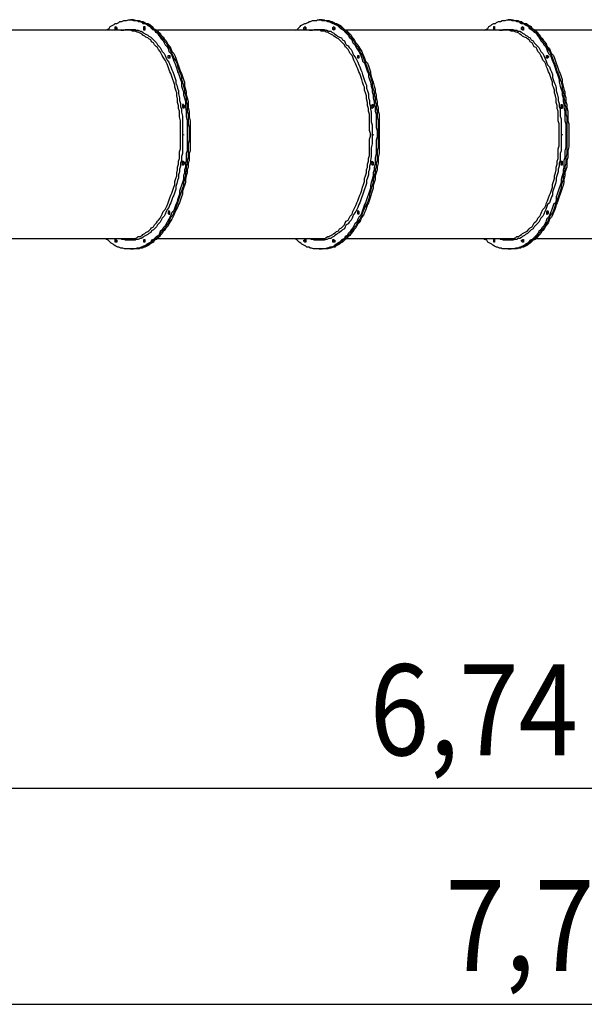
# Model space of a CAD drawing. Units: inches. Extents: x 48 to 143, y 125 to 247.
# Drawn here: x 68 to 89, y 126 to 162 of the extents above; entities that cross this region are included whole.
import ezdxf

# ---------------------------------------------------------------- set-up
doc = ezdxf.new("R2010")
doc.units = ezdxf.units.IN
doc.header["$MEASUREMENT"] = 0
doc.layers.add('Ebene 1', color=7, linetype='Continuous')

msp = doc.modelspace()

# ---------------------------------------------------------------- linework, layer by layer
at = {"layer": 'Ebene 1', "color": 7, "lineweight": 25, "true_color": 0xffffff}
for points in [[(71.402, 161.925), (71.402, 161.925), (71.437, 161.96), (71.508, 161.996), (71.543, 162.066), (71.614, 162.101), (71.685, 162.137), (71.72, 162.172), (71.79, 162.172), (71.861, 162.207), (71.896, 162.242), (71.967, 162.242), (72.037, 162.278), (72.072, 162.278), (72.143, 162.278), (72.214, 162.313), (72.284, 162.313)], [(72.284, 162.313), (72.319, 162.313), (72.39, 162.278), (72.461, 162.278), (72.531, 162.278), (72.566, 162.242), (72.637, 162.242), (72.708, 162.207), (72.743, 162.172), (72.813, 162.172), (72.884, 162.137), (72.919, 162.101), (72.99, 162.066), (73.06, 161.996), (73.096, 161.96), (73.166, 161.925), (73.201, 161.854), (73.272, 161.819), (73.307, 161.749), (73.378, 161.678), (73.413, 161.608), (73.484, 161.537), (73.519, 161.466), (73.554, 161.396), (73.625, 161.325), (73.66, 161.255), (73.695, 161.149), (73.766, 161.078), (73.801, 161.008), (73.836, 160.902), (73.872, 160.796), (73.907, 160.726), (73.942, 160.62), (73.978, 160.514), (74.013, 160.408), (74.048, 160.337), (74.083, 160.232), (74.119, 160.126), (74.154, 160.02), (74.154, 159.879), (74.189, 159.773), (74.224, 159.667), (74.224, 159.561), (74.26, 159.456), (74.295, 159.314), (74.295, 159.209), (74.295, 159.103), (74.33, 158.962), (74.33, 158.856), (74.33, 158.75), (74.365, 158.609), (74.365, 158.503), (74.365, 158.362), (74.365, 158.256), (74.365, 158.115), (74.365, 158.009), (74.365, 157.903), (74.365, 157.762), (74.365, 157.656), (74.365, 157.515), (74.33, 157.41), (74.33, 157.268), (74.33, 157.162), (74.295, 157.057), (74.295, 156.915), (74.26, 156.81), (74.26, 156.704), (74.224, 156.598), (74.224, 156.457), (74.189, 156.351), (74.154, 156.245), (74.119, 156.139), (74.083, 156.034), (74.083, 155.928), (74.048, 155.822), (74.013, 155.716), (73.978, 155.61), (73.942, 155.54), (73.907, 155.434), (73.872, 155.328), (73.801, 155.258), (73.766, 155.152), (73.731, 155.081), (73.695, 155.011), (73.625, 154.905), (73.589, 154.834), (73.554, 154.764), (73.484, 154.693), (73.448, 154.622), (73.378, 154.552), (73.342, 154.481), (73.307, 154.411), (73.237, 154.376), (73.166, 154.305), (73.131, 154.27), (73.06, 154.235), (73.025, 154.164), (72.954, 154.129), (72.884, 154.093), (72.849, 154.058), (72.778, 154.023), (72.708, 153.987), (72.672, 153.987), (72.602, 153.952), (72.531, 153.952), (72.496, 153.917), (72.425, 153.917), (72.355, 153.917), (72.284, 153.917), (72.249, 153.917), (72.178, 153.917), (72.108, 153.917), (72.072, 153.917), (72.002, 153.952), (71.931, 153.952), (71.861, 153.987), (71.826, 153.987), (71.755, 154.023), (71.685, 154.058), (71.649, 154.093), (71.579, 154.129), (71.543, 154.164), (71.473, 154.235), (71.402, 154.27), (71.402, 154.305)], [(72.319, 162.313), (72.284, 162.313)], [(72.319, 162.313), (72.39, 162.313), (72.461, 162.278), (72.496, 162.278), (72.566, 162.278), (72.637, 162.242), (72.672, 162.242), (72.743, 162.207), (72.813, 162.172), (72.849, 162.172), (72.919, 162.137), (72.99, 162.101), (73.025, 162.066), (73.096, 161.996), (73.166, 161.96), (73.201, 161.925), (73.272, 161.854), (73.307, 161.819), (73.378, 161.749), (73.413, 161.678), (73.484, 161.608), (73.519, 161.537), (73.589, 161.466), (73.625, 161.396), (73.66, 161.325), (73.731, 161.255), (73.766, 161.149), (73.801, 161.078), (73.836, 161.008), (73.872, 160.902), (73.942, 160.796), (73.978, 160.726), (74.013, 160.62), (74.048, 160.514), (74.083, 160.408), (74.119, 160.337), (74.154, 160.232), (74.154, 160.126), (74.189, 160.02), (74.224, 159.879), (74.26, 159.773), (74.26, 159.667), (74.295, 159.561), (74.33, 159.456), (74.33, 159.314), (74.365, 159.209), (74.365, 159.103), (74.365, 158.962), (74.401, 158.856), (74.401, 158.75), (74.401, 158.609), (74.401, 158.503), (74.436, 158.362), (74.436, 158.256), (74.436, 158.115), (74.436, 158.009), (74.436, 157.903), (74.401, 157.762), (74.401, 157.656), (74.401, 157.515), (74.401, 157.41), (74.401, 157.268), (74.365, 157.162), (74.365, 157.057), (74.33, 156.915), (74.33, 156.81), (74.295, 156.704), (74.295, 156.598), (74.26, 156.457), (74.224, 156.351), (74.224, 156.245), (74.189, 156.139), (74.154, 156.034), (74.119, 155.928), (74.083, 155.822), (74.048, 155.716), (74.013, 155.61), (73.978, 155.54), (73.942, 155.434), (73.907, 155.328), (73.872, 155.258), (73.836, 155.152), (73.766, 155.081), (73.731, 155.011), (73.695, 154.905), (73.66, 154.834), (73.589, 154.764), (73.554, 154.693), (73.484, 154.622), (73.448, 154.552), (73.378, 154.481), (73.342, 154.411), (73.272, 154.376), (73.237, 154.305), (73.166, 154.27), (73.131, 154.235), (73.06, 154.164), (73.025, 154.129), (72.954, 154.093), (72.884, 154.058), (72.849, 154.023), (72.778, 153.987), (72.708, 153.987), (72.672, 153.952), (72.602, 153.952), (72.531, 153.917), (72.461, 153.917), (72.425, 153.917), (72.355, 153.917), (72.319, 153.917)], [(72.319, 162.313), (72.39, 162.313), (72.461, 162.278), (72.496, 162.278), (72.566, 162.278), (72.637, 162.242), (72.672, 162.242), (72.743, 162.207), (72.813, 162.172), (72.849, 162.172), (72.919, 162.137), (72.99, 162.101), (73.025, 162.066), (73.096, 161.996), (73.166, 161.96), (73.201, 161.925), (73.272, 161.854), (73.307, 161.819), (73.378, 161.749), (73.413, 161.678), (73.484, 161.608), (73.519, 161.537), (73.589, 161.466), (73.625, 161.396), (73.66, 161.325), (73.731, 161.255), (73.766, 161.149), (73.801, 161.078), (73.836, 161.008), (73.872, 160.902), (73.942, 160.796), (73.978, 160.726), (74.013, 160.62), (74.048, 160.514), (74.083, 160.408), (74.119, 160.337), (74.154, 160.232), (74.154, 160.126), (74.189, 160.02), (74.224, 159.879), (74.26, 159.773), (74.26, 159.667), (74.295, 159.561), (74.33, 159.456), (74.33, 159.314), (74.365, 159.209), (74.365, 159.103), (74.365, 158.962), (74.401, 158.856), (74.401, 158.75), (74.401, 158.609), (74.401, 158.503), (74.436, 158.362), (74.436, 158.256), (74.436, 158.115), (74.436, 158.009), (74.436, 157.903), (74.401, 157.762), (74.401, 157.656), (74.401, 157.515), (74.401, 157.41), (74.401, 157.268), (74.365, 157.162), (74.365, 157.057), (74.33, 156.915), (74.33, 156.81), (74.295, 156.704), (74.295, 156.598), (74.26, 156.457), (74.224, 156.351), (74.224, 156.245), (74.189, 156.139), (74.154, 156.034), (74.119, 155.928), (74.083, 155.822), (74.048, 155.716), (74.013, 155.61), (73.978, 155.54), (73.942, 155.434), (73.907, 155.328), (73.872, 155.258), (73.836, 155.152), (73.766, 155.081), (73.731, 155.011), (73.695, 154.905), (73.66, 154.834), (73.589, 154.764), (73.554, 154.693), (73.484, 154.622), (73.448, 154.552), (73.378, 154.481), (73.342, 154.411), (73.272, 154.376), (73.237, 154.305), (73.166, 154.27), (73.131, 154.235), (73.06, 154.164), (73.025, 154.129), (72.954, 154.093), (72.884, 154.058), (72.849, 154.023), (72.778, 153.987), (72.708, 153.987), (72.672, 153.952), (72.602, 153.952), (72.531, 153.917), (72.461, 153.917), (72.425, 153.917), (72.355, 153.917), (72.319, 153.917)], [(72.39, 162.313), (72.319, 162.313)], [(72.39, 162.313), (72.425, 162.313), (72.496, 162.278), (72.566, 162.278), (72.602, 162.278), (72.672, 162.242), (72.743, 162.242), (72.813, 162.207), (72.849, 162.172), (72.919, 162.172), (72.99, 162.137), (73.025, 162.101), (73.096, 162.066), (73.131, 161.996), (73.201, 161.96), (73.272, 161.925), (73.307, 161.854), (73.378, 161.819), (73.413, 161.749), (73.484, 161.678), (73.519, 161.608), (73.589, 161.537), (73.625, 161.466), (73.66, 161.396), (73.731, 161.325), (73.766, 161.255), (73.801, 161.149), (73.872, 161.078), (73.907, 161.008), (73.942, 160.902), (73.978, 160.796), (74.013, 160.726), (74.048, 160.62), (74.083, 160.514), (74.119, 160.408), (74.154, 160.337), (74.189, 160.232), (74.224, 160.126), (74.26, 160.02), (74.26, 159.879), (74.295, 159.773), (74.33, 159.667), (74.33, 159.561), (74.365, 159.456), (74.401, 159.314), (74.401, 159.209), (74.401, 159.103), (74.436, 158.962), (74.436, 158.856), (74.436, 158.75), (74.471, 158.609), (74.471, 158.503), (74.471, 158.362), (74.471, 158.256), (74.471, 158.115), (74.471, 158.009), (74.471, 157.903), (74.471, 157.762), (74.471, 157.656), (74.471, 157.515), (74.436, 157.41), (74.436, 157.268), (74.436, 157.162), (74.401, 157.057), (74.401, 156.915), (74.365, 156.81), (74.365, 156.704), (74.33, 156.598), (74.295, 156.457), (74.295, 156.351), (74.26, 156.245), (74.224, 156.139), (74.189, 156.034), (74.189, 155.928), (74.154, 155.822), (74.119, 155.716), (74.083, 155.61), (74.048, 155.54), (74.013, 155.434), (73.942, 155.328), (73.907, 155.258), (73.872, 155.152), (73.836, 155.081), (73.801, 155.011), (73.731, 154.905), (73.695, 154.834), (73.66, 154.764), (73.589, 154.693), (73.554, 154.622), (73.484, 154.552), (73.448, 154.481), (73.378, 154.411), (73.342, 154.376), (73.272, 154.305), (73.237, 154.27), (73.166, 154.235), (73.131, 154.164), (73.06, 154.129), (72.99, 154.093), (72.954, 154.058), (72.884, 154.023), (72.813, 153.987), (72.778, 153.987), (72.708, 153.952), (72.637, 153.952), (72.602, 153.917), (72.531, 153.917), (72.461, 153.917), (72.39, 153.917)], [(78.317, 161.925), (78.317, 161.925), (78.387, 161.96), (78.422, 161.996), (78.493, 162.066), (78.528, 162.101), (78.599, 162.137), (78.669, 162.172), (78.705, 162.172), (78.775, 162.207), (78.846, 162.242), (78.881, 162.242), (78.952, 162.278), (79.022, 162.278), (79.093, 162.278), (79.128, 162.313), (79.199, 162.313)], [(79.199, 162.313), (79.269, 162.313), (79.304, 162.278), (79.375, 162.278), (79.446, 162.278), (79.516, 162.242), (79.551, 162.242), (79.622, 162.207), (79.692, 162.172), (79.728, 162.172), (79.798, 162.137), (79.869, 162.101), (79.904, 162.066), (79.975, 161.996), (80.045, 161.96), (80.081, 161.925), (80.151, 161.854), (80.186, 161.819), (80.257, 161.749), (80.292, 161.678), (80.363, 161.608), (80.398, 161.537), (80.433, 161.466), (80.504, 161.396), (80.539, 161.325), (80.574, 161.255), (80.645, 161.149), (80.68, 161.078), (80.715, 161.008), (80.751, 160.902), (80.786, 160.796), (80.857, 160.726), (80.892, 160.62), (80.927, 160.514), (80.962, 160.408), (80.998, 160.337), (80.998, 160.232), (81.033, 160.126), (81.068, 160.02), (81.104, 159.879), (81.139, 159.773), (81.139, 159.667), (81.174, 159.561), (81.174, 159.456), (81.21, 159.314), (81.21, 159.209), (81.245, 159.103), (81.245, 158.962), (81.28, 158.856), (81.28, 158.75), (81.28, 158.609), (81.28, 158.503), (81.28, 158.362), (81.315, 158.256), (81.315, 158.115), (81.315, 158.009), (81.28, 157.903), (81.28, 157.762), (81.28, 157.656), (81.28, 157.515), (81.28, 157.41), (81.245, 157.268), (81.245, 157.162), (81.245, 157.057), (81.21, 156.915), (81.21, 156.81), (81.174, 156.704), (81.174, 156.598), (81.139, 156.457), (81.104, 156.351), (81.068, 156.245), (81.068, 156.139), (81.033, 156.034), (80.998, 155.928), (80.962, 155.822), (80.927, 155.716), (80.892, 155.61), (80.857, 155.54), (80.821, 155.434), (80.786, 155.328), (80.751, 155.258), (80.715, 155.152), (80.645, 155.081), (80.61, 155.011), (80.574, 154.905), (80.504, 154.834), (80.469, 154.764), (80.433, 154.693), (80.363, 154.622), (80.328, 154.552), (80.257, 154.481), (80.222, 154.411), (80.151, 154.376), (80.116, 154.305), (80.045, 154.27), (80.01, 154.235), (79.939, 154.164), (79.869, 154.129), (79.834, 154.093), (79.763, 154.058), (79.728, 154.023), (79.657, 153.987), (79.587, 153.987), (79.516, 153.952), (79.481, 153.952), (79.41, 153.917), (79.34, 153.917), (79.304, 153.917), (79.234, 153.917), (79.163, 153.917), (79.093, 153.917), (79.058, 153.917), (78.987, 153.917), (78.916, 153.952), (78.881, 153.952), (78.811, 153.987), (78.74, 153.987), (78.705, 154.023), (78.634, 154.058), (78.564, 154.093), (78.528, 154.129), (78.458, 154.164), (78.387, 154.235), (78.352, 154.27), (78.317, 154.305)], [(79.234, 162.313), (79.199, 162.313)], [(79.234, 162.313), (79.304, 162.313), (79.375, 162.278), (79.446, 162.278), (79.481, 162.278), (79.551, 162.242), (79.622, 162.242), (79.657, 162.207), (79.728, 162.172), (79.798, 162.172), (79.834, 162.137), (79.904, 162.101), (79.975, 162.066), (80.01, 161.996), (80.081, 161.96), (80.151, 161.925), (80.186, 161.854), (80.257, 161.819), (80.292, 161.749), (80.363, 161.678), (80.398, 161.608), (80.469, 161.537), (80.504, 161.466), (80.539, 161.396), (80.61, 161.325), (80.645, 161.255), (80.68, 161.149), (80.715, 161.078), (80.786, 161.008), (80.821, 160.902), (80.857, 160.796), (80.892, 160.726), (80.927, 160.62), (80.962, 160.514), (80.998, 160.408), (81.033, 160.337), (81.068, 160.232), (81.104, 160.126), (81.139, 160.02), (81.139, 159.879), (81.174, 159.773), (81.21, 159.667), (81.21, 159.561), (81.245, 159.456), (81.245, 159.314), (81.28, 159.209), (81.28, 159.103), (81.315, 158.962), (81.315, 158.856), (81.315, 158.75), (81.351, 158.609), (81.351, 158.503), (81.351, 158.362), (81.351, 158.256), (81.351, 158.115), (81.351, 158.009), (81.351, 157.903), (81.351, 157.762), (81.351, 157.656), (81.315, 157.515), (81.315, 157.41), (81.315, 157.268), (81.315, 157.162), (81.28, 157.057), (81.28, 156.915), (81.245, 156.81), (81.245, 156.704), (81.21, 156.598), (81.174, 156.457), (81.174, 156.351), (81.139, 156.245), (81.104, 156.139), (81.068, 156.034), (81.033, 155.928), (81.033, 155.822), (80.998, 155.716), (80.962, 155.61), (80.927, 155.54), (80.857, 155.434), (80.821, 155.328), (80.786, 155.258), (80.751, 155.152), (80.715, 155.081), (80.68, 155.011), (80.61, 154.905), (80.574, 154.834), (80.539, 154.764), (80.469, 154.693), (80.433, 154.622), (80.363, 154.552), (80.328, 154.481), (80.257, 154.411), (80.222, 154.376), (80.151, 154.305), (80.116, 154.27), (80.045, 154.235), (80.01, 154.164), (79.939, 154.129), (79.869, 154.093), (79.834, 154.058), (79.763, 154.023), (79.692, 153.987), (79.657, 153.987), (79.587, 153.952), (79.516, 153.952), (79.481, 153.917), (79.41, 153.917), (79.34, 153.917), (79.269, 153.917), (79.234, 153.917)], [(79.234, 162.313), (79.304, 162.313), (79.375, 162.278), (79.446, 162.278), (79.481, 162.278), (79.551, 162.242), (79.622, 162.242), (79.657, 162.207), (79.728, 162.172), (79.798, 162.172), (79.834, 162.137), (79.904, 162.101), (79.975, 162.066), (80.01, 161.996), (80.081, 161.96), (80.151, 161.925), (80.186, 161.854), (80.257, 161.819), (80.292, 161.749), (80.363, 161.678), (80.398, 161.608), (80.469, 161.537), (80.504, 161.466), (80.539, 161.396), (80.61, 161.325), (80.645, 161.255), (80.68, 161.149), (80.715, 161.078), (80.786, 161.008), (80.821, 160.902), (80.857, 160.796), (80.892, 160.726), (80.927, 160.62), (80.962, 160.514), (80.998, 160.408), (81.033, 160.337), (81.068, 160.232), (81.104, 160.126), (81.139, 160.02), (81.139, 159.879), (81.174, 159.773), (81.21, 159.667), (81.21, 159.561), (81.245, 159.456), (81.245, 159.314), (81.28, 159.209), (81.28, 159.103), (81.315, 158.962), (81.315, 158.856), (81.315, 158.75), (81.351, 158.609), (81.351, 158.503), (81.351, 158.362), (81.351, 158.256), (81.351, 158.115), (81.351, 158.009), (81.351, 157.903), (81.351, 157.762), (81.351, 157.656), (81.315, 157.515), (81.315, 157.41), (81.315, 157.268), (81.315, 157.162), (81.28, 157.057), (81.28, 156.915), (81.245, 156.81), (81.245, 156.704), (81.21, 156.598), (81.174, 156.457), (81.174, 156.351), (81.139, 156.245), (81.104, 156.139), (81.068, 156.034), (81.033, 155.928), (81.033, 155.822), (80.998, 155.716), (80.962, 155.61), (80.927, 155.54), (80.857, 155.434), (80.821, 155.328), (80.786, 155.258), (80.751, 155.152), (80.715, 155.081), (80.68, 155.011), (80.61, 154.905), (80.574, 154.834), (80.539, 154.764), (80.469, 154.693), (80.433, 154.622), (80.363, 154.552), (80.328, 154.481), (80.257, 154.411), (80.222, 154.376), (80.151, 154.305), (80.116, 154.27), (80.045, 154.235), (80.01, 154.164), (79.939, 154.129), (79.869, 154.093), (79.834, 154.058), (79.763, 154.023), (79.692, 153.987), (79.657, 153.987), (79.587, 153.952), (79.516, 153.952), (79.481, 153.917), (79.41, 153.917), (79.34, 153.917), (79.269, 153.917), (79.234, 153.917)], [(79.304, 162.313), (79.234, 162.313)], [(79.304, 162.313), (79.375, 162.313), (79.41, 162.278), (79.481, 162.278), (79.551, 162.278), (79.622, 162.242), (79.657, 162.242), (79.728, 162.207), (79.798, 162.172), (79.834, 162.172), (79.904, 162.137), (79.975, 162.101), (80.01, 162.066), (80.081, 161.996), (80.116, 161.96), (80.186, 161.925), (80.257, 161.854), (80.292, 161.819), (80.363, 161.749), (80.398, 161.678), (80.469, 161.608), (80.504, 161.537), (80.539, 161.466), (80.61, 161.396), (80.645, 161.325), (80.68, 161.255), (80.751, 161.149), (80.786, 161.078), (80.821, 161.008), (80.857, 160.902), (80.892, 160.796), (80.962, 160.726), (80.998, 160.62), (81.033, 160.514), (81.068, 160.408), (81.068, 160.337), (81.104, 160.232), (81.139, 160.126), (81.174, 160.02), (81.21, 159.879), (81.245, 159.773), (81.245, 159.667), (81.28, 159.561), (81.28, 159.456), (81.315, 159.314), (81.315, 159.209), (81.351, 159.103), (81.351, 158.962), (81.386, 158.856), (81.386, 158.75), (81.386, 158.609), (81.386, 158.503), (81.386, 158.362), (81.386, 158.256), (81.386, 158.115), (81.386, 158.009), (81.386, 157.903), (81.386, 157.762), (81.386, 157.656), (81.386, 157.515), (81.386, 157.41), (81.351, 157.268), (81.351, 157.162), (81.351, 157.057), (81.315, 156.915), (81.315, 156.81), (81.28, 156.704), (81.245, 156.598), (81.245, 156.457), (81.21, 156.351), (81.174, 156.245), (81.174, 156.139), (81.139, 156.034), (81.104, 155.928), (81.068, 155.822), (81.033, 155.716), (80.998, 155.61), (80.962, 155.54), (80.927, 155.434), (80.892, 155.328), (80.857, 155.258), (80.821, 155.152), (80.751, 155.081), (80.715, 155.011), (80.68, 154.905), (80.61, 154.834), (80.574, 154.764), (80.539, 154.693), (80.469, 154.622), (80.433, 154.552), (80.363, 154.481), (80.328, 154.411), (80.257, 154.376), (80.222, 154.305), (80.151, 154.27), (80.116, 154.235), (80.045, 154.164), (79.975, 154.129), (79.939, 154.093), (79.869, 154.058), (79.798, 154.023), (79.763, 153.987), (79.692, 153.987), (79.622, 153.952), (79.587, 153.952), (79.516, 153.917), (79.446, 153.917), (79.41, 153.917), (79.34, 153.917), (79.304, 153.917)], [(85.231, 161.925), (85.231, 161.925), (85.302, 161.96), (85.372, 161.996), (85.408, 162.066), (85.478, 162.101), (85.513, 162.137), (85.584, 162.172), (85.654, 162.172), (85.69, 162.207), (85.76, 162.242), (85.831, 162.242), (85.901, 162.278), (85.937, 162.278), (86.007, 162.278), (86.078, 162.313), (86.113, 162.313)], [(86.113, 162.313), (86.184, 162.313), (86.254, 162.278), (86.325, 162.278), (86.36, 162.278), (86.431, 162.242), (86.501, 162.242), (86.536, 162.207), (86.607, 162.172), (86.678, 162.172), (86.713, 162.137), (86.783, 162.101), (86.854, 162.066), (86.889, 161.996), (86.96, 161.96), (86.995, 161.925), (87.065, 161.854), (87.136, 161.819), (87.171, 161.749), (87.242, 161.678), (87.277, 161.608), (87.312, 161.537), (87.383, 161.466), (87.418, 161.396), (87.489, 161.325), (87.524, 161.255), (87.56, 161.149), (87.595, 161.078), (87.665, 161.008), (87.701, 160.902), (87.736, 160.796), (87.771, 160.726), (87.806, 160.62), (87.842, 160.514), (87.877, 160.408), (87.912, 160.337), (87.947, 160.232), (87.983, 160.126), (87.983, 160.02), (88.018, 159.879), (88.053, 159.773), (88.089, 159.667), (88.089, 159.561), (88.124, 159.456), (88.124, 159.314), (88.159, 159.209), (88.159, 159.103), (88.194, 158.962), (88.194, 158.856), (88.194, 158.75), (88.194, 158.609), (88.23, 158.503), (88.23, 158.362), (88.23, 158.256), (88.23, 158.115), (88.23, 158.009), (88.23, 157.903), (88.23, 157.762), (88.23, 157.656), (88.194, 157.515), (88.194, 157.41), (88.194, 157.268), (88.159, 157.162), (88.159, 157.057), (88.159, 156.915), (88.124, 156.81), (88.124, 156.704), (88.089, 156.598), (88.053, 156.457), (88.053, 156.351), (88.018, 156.245), (87.983, 156.139), (87.947, 156.034), (87.912, 155.928), (87.877, 155.822), (87.877, 155.716), (87.842, 155.61), (87.771, 155.54), (87.736, 155.434), (87.701, 155.328), (87.665, 155.258), (87.63, 155.152), (87.595, 155.081), (87.524, 155.011), (87.489, 154.905), (87.454, 154.834), (87.418, 154.764), (87.348, 154.693), (87.312, 154.622), (87.242, 154.552), (87.207, 154.481), (87.136, 154.411), (87.101, 154.376), (87.03, 154.305), (86.995, 154.27), (86.924, 154.235), (86.854, 154.164), (86.819, 154.129), (86.748, 154.093), (86.713, 154.058), (86.642, 154.023), (86.572, 153.987), (86.536, 153.987), (86.466, 153.952), (86.395, 153.952), (86.325, 153.917), (86.289, 153.917), (86.219, 153.917), (86.148, 153.917), (86.113, 153.917), (86.042, 153.917), (85.972, 153.917), (85.901, 153.917), (85.866, 153.952), (85.796, 153.952), (85.725, 153.987), (85.69, 153.987), (85.619, 154.023), (85.549, 154.058), (85.513, 154.093), (85.443, 154.129), (85.372, 154.164), (85.337, 154.235), (85.266, 154.27), (85.231, 154.305)], [(86.184, 162.313), (86.113, 162.313)], [(86.184, 162.313), (86.254, 162.313), (86.289, 162.278), (86.36, 162.278), (86.431, 162.278), (86.466, 162.242), (86.536, 162.242), (86.607, 162.207), (86.678, 162.172), (86.713, 162.172), (86.783, 162.137), (86.854, 162.101), (86.889, 162.066), (86.96, 161.996), (86.995, 161.96), (87.065, 161.925), (87.101, 161.854), (87.171, 161.819), (87.242, 161.749), (87.277, 161.678), (87.312, 161.608), (87.383, 161.537), (87.418, 161.466), (87.489, 161.396), (87.524, 161.325), (87.56, 161.255), (87.63, 161.149), (87.665, 161.078), (87.701, 161.008), (87.736, 160.902), (87.771, 160.796), (87.806, 160.726), (87.842, 160.62), (87.877, 160.514), (87.912, 160.408), (87.947, 160.337), (87.983, 160.232), (88.018, 160.126), (88.053, 160.02), (88.089, 159.879), (88.089, 159.773), (88.124, 159.667), (88.159, 159.561), (88.159, 159.456), (88.194, 159.314), (88.194, 159.209), (88.23, 159.103), (88.23, 158.962), (88.23, 158.856), (88.265, 158.75), (88.265, 158.609), (88.265, 158.503), (88.265, 158.362), (88.265, 158.256), (88.265, 158.115), (88.265, 158.009), (88.265, 157.903), (88.265, 157.762), (88.265, 157.656), (88.265, 157.515), (88.265, 157.41), (88.23, 157.268), (88.23, 157.162), (88.23, 157.057), (88.194, 156.915), (88.194, 156.81), (88.159, 156.704), (88.124, 156.598), (88.124, 156.457), (88.089, 156.351), (88.053, 156.245), (88.053, 156.139), (88.018, 156.034), (87.983, 155.928), (87.947, 155.822), (87.912, 155.716), (87.877, 155.61), (87.842, 155.54), (87.806, 155.434), (87.771, 155.328), (87.736, 155.258), (87.665, 155.152), (87.63, 155.081), (87.595, 155.011), (87.56, 154.905), (87.489, 154.834), (87.454, 154.764), (87.418, 154.693), (87.348, 154.622), (87.312, 154.552), (87.242, 154.481), (87.207, 154.411), (87.136, 154.376), (87.101, 154.305), (87.03, 154.27), (86.995, 154.235), (86.924, 154.164), (86.854, 154.129), (86.819, 154.093), (86.748, 154.058), (86.678, 154.023), (86.642, 153.987), (86.572, 153.987), (86.501, 153.952), (86.466, 153.952), (86.395, 153.917), (86.325, 153.917), (86.254, 153.917), (86.219, 153.917), (86.184, 153.917)], [(86.184, 162.313), (86.184, 162.313), (86.254, 162.313), (86.289, 162.278), (86.36, 162.278), (86.431, 162.278), (86.466, 162.242), (86.536, 162.242), (86.607, 162.207), (86.678, 162.172), (86.713, 162.172), (86.783, 162.137), (86.854, 162.101), (86.889, 162.066), (86.96, 161.996), (86.995, 161.96), (87.065, 161.925), (87.101, 161.854), (87.171, 161.819), (87.242, 161.749), (87.277, 161.678), (87.312, 161.608), (87.383, 161.537), (87.418, 161.466), (87.489, 161.396), (87.524, 161.325), (87.56, 161.255), (87.63, 161.149), (87.665, 161.078), (87.701, 161.008), (87.736, 160.902), (87.771, 160.796), (87.806, 160.726), (87.842, 160.62), (87.877, 160.514), (87.912, 160.408), (87.947, 160.337), (87.983, 160.232), (88.018, 160.126), (88.053, 160.02), (88.089, 159.879), (88.089, 159.773), (88.124, 159.667), (88.159, 159.561), (88.159, 159.456), (88.194, 159.314), (88.194, 159.209), (88.23, 159.103), (88.23, 158.962), (88.23, 158.856), (88.265, 158.75), (88.265, 158.609), (88.265, 158.503), (88.265, 158.362), (88.265, 158.256), (88.265, 158.115), (88.265, 158.009), (88.265, 157.903), (88.265, 157.762), (88.265, 157.656), (88.265, 157.515), (88.265, 157.41), (88.23, 157.268), (88.23, 157.162), (88.23, 157.057), (88.194, 156.915), (88.194, 156.81), (88.159, 156.704), (88.124, 156.598), (88.124, 156.457), (88.089, 156.351), (88.053, 156.245), (88.053, 156.139), (88.018, 156.034), (87.983, 155.928), (87.947, 155.822), (87.912, 155.716), (87.877, 155.61), (87.842, 155.54), (87.806, 155.434), (87.771, 155.328), (87.736, 155.258), (87.665, 155.152), (87.63, 155.081), (87.595, 155.011), (87.56, 154.905), (87.489, 154.834), (87.454, 154.764), (87.418, 154.693), (87.348, 154.622), (87.312, 154.552), (87.242, 154.481), (87.207, 154.411), (87.136, 154.376), (87.101, 154.305), (87.03, 154.27), (86.995, 154.235), (86.924, 154.164), (86.854, 154.129), (86.819, 154.093), (86.748, 154.058), (86.678, 154.023), (86.642, 153.987), (86.572, 153.987), (86.501, 153.952), (86.466, 153.952), (86.395, 153.917), (86.325, 153.917), (86.254, 153.917), (86.219, 153.917), (86.184, 153.917)], [(86.219, 162.313), (86.184, 162.313)], [(86.219, 162.313), (86.289, 162.313), (86.36, 162.278), (86.431, 162.278), (86.466, 162.278), (86.536, 162.242), (86.607, 162.242), (86.642, 162.207), (86.713, 162.172), (86.783, 162.172), (86.819, 162.137), (86.889, 162.101), (86.96, 162.066), (86.995, 161.996), (87.065, 161.96), (87.101, 161.925), (87.171, 161.854), (87.207, 161.819), (87.277, 161.749), (87.312, 161.678), (87.383, 161.608), (87.418, 161.537), (87.489, 161.466), (87.524, 161.396), (87.56, 161.325), (87.63, 161.255), (87.665, 161.149), (87.701, 161.078), (87.771, 161.008), (87.806, 160.902), (87.842, 160.796), (87.877, 160.726), (87.912, 160.62), (87.947, 160.514), (87.983, 160.408), (88.018, 160.337), (88.053, 160.232), (88.089, 160.126), (88.089, 160.02), (88.124, 159.879), (88.159, 159.773), (88.194, 159.667), (88.194, 159.561), (88.23, 159.456), (88.23, 159.314), (88.265, 159.209), (88.265, 159.103), (88.3, 158.962), (88.3, 158.856), (88.3, 158.75), (88.3, 158.609), (88.336, 158.503), (88.336, 158.362), (88.336, 158.256), (88.336, 158.115), (88.336, 158.009), (88.336, 157.903), (88.336, 157.762), (88.336, 157.656), (88.3, 157.515), (88.3, 157.41), (88.3, 157.268), (88.265, 157.162), (88.265, 157.057), (88.265, 156.915), (88.23, 156.81), (88.194, 156.704), (88.194, 156.598), (88.159, 156.457), (88.159, 156.351), (88.124, 156.245), (88.089, 156.139), (88.053, 156.034), (88.018, 155.928), (87.983, 155.822), (87.947, 155.716), (87.912, 155.61), (87.877, 155.54), (87.842, 155.434), (87.806, 155.328), (87.771, 155.258), (87.736, 155.152), (87.701, 155.081), (87.63, 155.011), (87.595, 154.905), (87.56, 154.834), (87.489, 154.764), (87.454, 154.693), (87.418, 154.622), (87.348, 154.552), (87.312, 154.481), (87.242, 154.411), (87.207, 154.376), (87.136, 154.305), (87.101, 154.27), (87.03, 154.235), (86.96, 154.164), (86.924, 154.129), (86.854, 154.093), (86.819, 154.058), (86.748, 154.023), (86.678, 153.987), (86.607, 153.987), (86.572, 153.952), (86.501, 153.952), (86.431, 153.917), (86.395, 153.917), (86.325, 153.917), (86.254, 153.917), (86.219, 153.917)], [(72.214, 161.925), (66.322, 161.925)], [(71.72, 161.96), (71.72, 161.996), (71.72, 162.031), (71.755, 162.066), (71.755, 162.031), (71.79, 162.031), (71.79, 161.996), (71.79, 161.96), (71.755, 161.96), (71.755, 161.925), (71.72, 161.925), (71.72, 161.96)], [(71.79, 161.96), (71.755, 161.996), (71.79, 161.996), (71.79, 162.031)], [(71.79, 161.96), (71.755, 161.996), (71.79, 161.996), (71.79, 162.031)], [(71.79, 161.96), (71.79, 161.96)], [(71.79, 161.96), (71.79, 161.96)], [(71.931, 161.925), (71.967, 161.925), (72.037, 161.925), (72.108, 161.96), (72.143, 161.96), (72.214, 161.96), (72.284, 161.96), (72.319, 161.96), (72.39, 161.96), (72.461, 161.96), (72.496, 161.925), (72.566, 161.925), (72.637, 161.89), (72.672, 161.89), (72.743, 161.854), (72.778, 161.819), (72.849, 161.784), (72.919, 161.749), (72.954, 161.713), (73.025, 161.678), (73.06, 161.643), (73.131, 161.572), (73.166, 161.537), (73.237, 161.466), (73.272, 161.396), (73.307, 161.361), (73.378, 161.29), (73.413, 161.219), (73.448, 161.149), (73.519, 161.078), (73.554, 161.008), (73.589, 160.902), (73.625, 160.831), (73.695, 160.761), (73.731, 160.655), (73.766, 160.585), (73.801, 160.479), (73.836, 160.408), (73.872, 160.302), (73.907, 160.196), (73.942, 160.09), (73.942, 159.985), (73.978, 159.914), (74.013, 159.808), (74.048, 159.703), (74.048, 159.597), (74.083, 159.456), (74.083, 159.35), (74.119, 159.244), (74.119, 159.138), (74.154, 159.032), (74.154, 158.926), (74.189, 158.785), (74.189, 158.679), (74.189, 158.574), (74.189, 158.468), (74.189, 158.327), (74.189, 158.221), (74.189, 158.115), (74.189, 157.974), (74.189, 157.868), (74.189, 157.762), (74.189, 157.621), (74.189, 157.515), (74.189, 157.41), (74.154, 157.304), (74.154, 157.162), (74.119, 157.057), (74.119, 156.951), (74.083, 156.845), (74.083, 156.739), (74.048, 156.633), (74.048, 156.528), (74.013, 156.422), (73.978, 156.316), (73.942, 156.21), (73.942, 156.104), (73.907, 155.998), (73.872, 155.892), (73.836, 155.822), (73.801, 155.716), (73.766, 155.61), (73.731, 155.54), (73.695, 155.434), (73.625, 155.363), (73.589, 155.293), (73.554, 155.187), (73.519, 155.116), (73.448, 155.046), (73.413, 154.975), (73.378, 154.905), (73.307, 154.834), (73.272, 154.799), (73.237, 154.728), (73.166, 154.658), (73.131, 154.622), (73.06, 154.587), (73.025, 154.517), (72.954, 154.481), (72.919, 154.446), (72.849, 154.411), (72.778, 154.376), (72.743, 154.34), (72.672, 154.305), (72.637, 154.305), (72.566, 154.27), (72.496, 154.27), (72.461, 154.235), (72.39, 154.235), (72.319, 154.235), (72.284, 154.235), (72.214, 154.235), (72.143, 154.235), (72.108, 154.235), (72.037, 154.27), (71.967, 154.27), (71.931, 154.305)], [(72.284, 161.925), (72.249, 161.925), (72.214, 161.925)], [(72.284, 154.305), (72.284, 154.305), (72.355, 154.305), (72.39, 154.305), (72.461, 154.305), (72.531, 154.34), (72.566, 154.376), (72.637, 154.376), (72.708, 154.411), (72.743, 154.446), (72.813, 154.481), (72.849, 154.517), (72.919, 154.552), (72.954, 154.587), (73.025, 154.658), (73.06, 154.693), (73.131, 154.728), (73.166, 154.799), (73.237, 154.869), (73.272, 154.94), (73.307, 154.975), (73.378, 155.046), (73.413, 155.116), (73.448, 155.187), (73.484, 155.293), (73.554, 155.363), (73.589, 155.434), (73.625, 155.504), (73.66, 155.61), (73.695, 155.681), (73.731, 155.787), (73.766, 155.892), (73.801, 155.963), (73.836, 156.069), (73.872, 156.175), (73.907, 156.281), (73.907, 156.386), (73.942, 156.492), (73.978, 156.598), (73.978, 156.704), (74.013, 156.81), (74.013, 156.915), (74.048, 157.021), (74.048, 157.127), (74.083, 157.233), (74.083, 157.339), (74.083, 157.48), (74.119, 157.586), (74.119, 157.692), (74.119, 157.797), (74.119, 157.939), (74.119, 158.044), (74.119, 158.15), (74.119, 158.256), (74.119, 158.397), (74.119, 158.503), (74.119, 158.609), (74.083, 158.75), (74.083, 158.856), (74.083, 158.962), (74.048, 159.067), (74.048, 159.173), (74.013, 159.279), (74.013, 159.42), (73.978, 159.526), (73.978, 159.632), (73.942, 159.738), (73.907, 159.844), (73.907, 159.914), (73.872, 160.02), (73.836, 160.126), (73.801, 160.232), (73.766, 160.337), (73.731, 160.408), (73.695, 160.514), (73.66, 160.585), (73.625, 160.69), (73.589, 160.761), (73.554, 160.831), (73.484, 160.937), (73.448, 161.008), (73.413, 161.078), (73.378, 161.149), (73.307, 161.219), (73.272, 161.29), (73.237, 161.325), (73.166, 161.396), (73.131, 161.466), (73.06, 161.502), (73.025, 161.572), (72.954, 161.608), (72.919, 161.643), (72.849, 161.678), (72.813, 161.713), (72.743, 161.749), (72.708, 161.784), (72.637, 161.819), (72.566, 161.854), (72.531, 161.854), (72.461, 161.89), (72.39, 161.89), (72.355, 161.89), (72.284, 161.925)], [(72.778, 161.996), (72.778, 162.031), (72.778, 162.066), (72.813, 162.066), (72.813, 162.031), (72.813, 161.996), (72.813, 161.96), (72.813, 161.925), (72.778, 161.925), (72.778, 161.96), (72.778, 161.996)], [(72.813, 161.996), (72.813, 162.031)], [(72.813, 161.996), (72.813, 162.031)], [(72.813, 161.96), (72.813, 161.96), (72.813, 161.996)], [(72.813, 161.96), (72.813, 161.96), (72.813, 161.996)], [(79.163, 161.925), (73.272, 161.925)], [(78.634, 161.96), (78.634, 161.996), (78.634, 162.031), (78.669, 162.031), (78.669, 162.066), (78.705, 162.031), (78.705, 161.996), (78.705, 161.96), (78.705, 161.925), (78.669, 161.925), (78.669, 161.96), (78.634, 161.96)], [(78.705, 161.96), (78.705, 161.996), (78.705, 162.031)], [(78.705, 161.96), (78.705, 161.996), (78.705, 162.031)], [(78.705, 161.96), (78.705, 161.96)], [(78.705, 161.96), (78.705, 161.96)], [(78.846, 161.925), (78.916, 161.925), (78.952, 161.925), (79.022, 161.96), (79.093, 161.96), (79.128, 161.96), (79.199, 161.96), (79.269, 161.96), (79.304, 161.96), (79.375, 161.96), (79.446, 161.925), (79.481, 161.925), (79.551, 161.89), (79.622, 161.89), (79.657, 161.854), (79.728, 161.819), (79.763, 161.784), (79.834, 161.749), (79.869, 161.713), (79.939, 161.678), (80.01, 161.643), (80.045, 161.572), (80.116, 161.537), (80.151, 161.466), (80.186, 161.396), (80.257, 161.361), (80.292, 161.29), (80.363, 161.219), (80.398, 161.149), (80.433, 161.078), (80.469, 161.008), (80.539, 160.902), (80.574, 160.831), (80.61, 160.761), (80.645, 160.655), (80.68, 160.585), (80.715, 160.479), (80.751, 160.408), (80.786, 160.302), (80.821, 160.196), (80.857, 160.09), (80.892, 159.985), (80.927, 159.914), (80.927, 159.808), (80.962, 159.703), (80.998, 159.597), (80.998, 159.456), (81.033, 159.35), (81.033, 159.244), (81.068, 159.138), (81.068, 159.032), (81.104, 158.926), (81.104, 158.785), (81.104, 158.679), (81.104, 158.574), (81.139, 158.468), (81.139, 158.327), (81.139, 158.221), (81.139, 158.115), (81.139, 157.974), (81.139, 157.868), (81.139, 157.762), (81.104, 157.621), (81.104, 157.515), (81.104, 157.41), (81.104, 157.304), (81.068, 157.162), (81.068, 157.057), (81.033, 156.951), (81.033, 156.845), (80.998, 156.739), (80.998, 156.633), (80.962, 156.528), (80.927, 156.422), (80.927, 156.316), (80.892, 156.21), (80.857, 156.104), (80.821, 155.998), (80.786, 155.892), (80.751, 155.822), (80.715, 155.716), (80.68, 155.61), (80.645, 155.54), (80.61, 155.434), (80.574, 155.363), (80.539, 155.293), (80.469, 155.187), (80.433, 155.116), (80.398, 155.046), (80.363, 154.975), (80.292, 154.905), (80.257, 154.834), (80.186, 154.799), (80.151, 154.728), (80.116, 154.658), (80.045, 154.622), (80.01, 154.587), (79.939, 154.517), (79.869, 154.481), (79.834, 154.446), (79.763, 154.411), (79.728, 154.376), (79.657, 154.34), (79.622, 154.305), (79.551, 154.305), (79.481, 154.27), (79.446, 154.27), (79.375, 154.235), (79.304, 154.235), (79.269, 154.235), (79.199, 154.235), (79.128, 154.235), (79.093, 154.235), (79.022, 154.235), (78.952, 154.27), (78.916, 154.27), (78.846, 154.305)], [(79.199, 161.925), (79.163, 161.925)], [(79.199, 154.305), (79.234, 154.305), (79.269, 154.305), (79.34, 154.305), (79.41, 154.305), (79.446, 154.34), (79.516, 154.376), (79.551, 154.376), (79.622, 154.411), (79.692, 154.446), (79.728, 154.481), (79.798, 154.517), (79.834, 154.552), (79.904, 154.587), (79.939, 154.658), (80.01, 154.693), (80.045, 154.728), (80.116, 154.799), (80.151, 154.869), (80.186, 154.94), (80.257, 154.975), (80.292, 155.046), (80.328, 155.116), (80.398, 155.187), (80.433, 155.293), (80.469, 155.363), (80.504, 155.434), (80.539, 155.504), (80.574, 155.61), (80.61, 155.681), (80.645, 155.787), (80.68, 155.892), (80.715, 155.963), (80.751, 156.069), (80.786, 156.175), (80.821, 156.281), (80.857, 156.386), (80.857, 156.492), (80.892, 156.598), (80.927, 156.704), (80.927, 156.81), (80.962, 156.915), (80.962, 157.021), (80.998, 157.127), (80.998, 157.233), (81.033, 157.339), (81.033, 157.48), (81.033, 157.586), (81.033, 157.692), (81.033, 157.797), (81.033, 157.939), (81.068, 158.044), (81.068, 158.15), (81.033, 158.256), (81.033, 158.397), (81.033, 158.503), (81.033, 158.609), (81.033, 158.75), (81.033, 158.856), (80.998, 158.962), (80.998, 159.067), (80.962, 159.173), (80.962, 159.279), (80.927, 159.42), (80.927, 159.526), (80.892, 159.632), (80.857, 159.738), (80.857, 159.844), (80.821, 159.914), (80.786, 160.02), (80.751, 160.126), (80.715, 160.232), (80.68, 160.337), (80.645, 160.408), (80.61, 160.514), (80.574, 160.585), (80.539, 160.69), (80.504, 160.761), (80.469, 160.831), (80.433, 160.937), (80.398, 161.008), (80.328, 161.078), (80.292, 161.149), (80.257, 161.219), (80.186, 161.29), (80.151, 161.325), (80.116, 161.396), (80.045, 161.466), (80.01, 161.502), (79.939, 161.572), (79.904, 161.608), (79.834, 161.643), (79.798, 161.678), (79.728, 161.713), (79.692, 161.749), (79.622, 161.784), (79.551, 161.819), (79.516, 161.854), (79.446, 161.854), (79.41, 161.89), (79.34, 161.89), (79.269, 161.89), (79.234, 161.925), (79.199, 161.925)], [(79.692, 161.996), (79.692, 162.031), (79.728, 162.066), (79.728, 162.031), (79.763, 162.031), (79.763, 161.996), (79.763, 161.96), (79.728, 161.96), (79.728, 161.925), (79.692, 161.96), (79.692, 161.996)], [(79.728, 161.996), (79.763, 162.031)], [(79.728, 161.996), (79.763, 162.031)], [(79.763, 161.96), (79.763, 161.96), (79.728, 161.996)], [(79.763, 161.96), (79.763, 161.96), (79.728, 161.996)], [(86.078, 161.925), (80.186, 161.925)], [(85.584, 161.96), (85.584, 161.996), (85.584, 162.031), (85.584, 162.066), (85.619, 162.066), (85.619, 162.031), (85.619, 161.996), (85.619, 161.96), (85.619, 161.925), (85.584, 161.925), (85.584, 161.96)], [(85.619, 161.96), (85.619, 161.996), (85.619, 162.031)], [(85.619, 161.96), (85.619, 161.996), (85.619, 162.031)], [(85.619, 161.96), (85.619, 161.96)], [(85.619, 161.96), (85.619, 161.96)], [(85.796, 161.925), (85.831, 161.925), (85.901, 161.925), (85.937, 161.96), (86.007, 161.96), (86.078, 161.96), (86.113, 161.96), (86.184, 161.96), (86.254, 161.96), (86.289, 161.96), (86.36, 161.925), (86.431, 161.925), (86.466, 161.89), (86.536, 161.89), (86.607, 161.854), (86.642, 161.819), (86.713, 161.784), (86.748, 161.749), (86.819, 161.713), (86.854, 161.678), (86.924, 161.643), (86.96, 161.572), (87.03, 161.537), (87.065, 161.466), (87.136, 161.396), (87.171, 161.361), (87.242, 161.29), (87.277, 161.219), (87.312, 161.149), (87.383, 161.078), (87.418, 161.008), (87.454, 160.902), (87.489, 160.831), (87.524, 160.761), (87.56, 160.655), (87.63, 160.585), (87.665, 160.479), (87.701, 160.408), (87.736, 160.302), (87.736, 160.196), (87.771, 160.09), (87.806, 159.985), (87.842, 159.914), (87.877, 159.808), (87.877, 159.703), (87.912, 159.597), (87.947, 159.456), (87.947, 159.35), (87.983, 159.244), (87.983, 159.138), (88.018, 159.032), (88.018, 158.926), (88.018, 158.785), (88.053, 158.679), (88.053, 158.574), (88.053, 158.468), (88.053, 158.327), (88.053, 158.221), (88.053, 158.115), (88.053, 157.974), (88.053, 157.868), (88.053, 157.762), (88.053, 157.621), (88.053, 157.515), (88.018, 157.41), (88.018, 157.304), (88.018, 157.162), (87.983, 157.057), (87.983, 156.951), (87.947, 156.845), (87.947, 156.739), (87.912, 156.633), (87.877, 156.528), (87.877, 156.422), (87.842, 156.316), (87.806, 156.21), (87.771, 156.104), (87.736, 155.998), (87.736, 155.892), (87.701, 155.822), (87.665, 155.716), (87.63, 155.61), (87.56, 155.54), (87.524, 155.434), (87.489, 155.363), (87.454, 155.293), (87.418, 155.187), (87.383, 155.116), (87.312, 155.046), (87.277, 154.975), (87.242, 154.905), (87.171, 154.834), (87.136, 154.799), (87.065, 154.728), (87.03, 154.658), (86.96, 154.622), (86.924, 154.587), (86.854, 154.517), (86.819, 154.481), (86.748, 154.446), (86.713, 154.411), (86.642, 154.376), (86.607, 154.34), (86.536, 154.305), (86.466, 154.305), (86.431, 154.27), (86.36, 154.27), (86.289, 154.235), (86.254, 154.235), (86.184, 154.235), (86.113, 154.235), (86.078, 154.235), (86.007, 154.235), (85.937, 154.235), (85.901, 154.27), (85.831, 154.27), (85.796, 154.305)], [(86.148, 161.925), (86.078, 161.925)], [(86.148, 154.305), (86.148, 154.305), (86.219, 154.305), (86.254, 154.305), (86.325, 154.305), (86.395, 154.34), (86.431, 154.376), (86.501, 154.376), (86.536, 154.411), (86.607, 154.446), (86.642, 154.481), (86.713, 154.517), (86.783, 154.552), (86.819, 154.587), (86.889, 154.658), (86.924, 154.693), (86.995, 154.728), (87.03, 154.799), (87.065, 154.869), (87.136, 154.94), (87.171, 154.975), (87.207, 155.046), (87.277, 155.116), (87.312, 155.187), (87.348, 155.293), (87.383, 155.363), (87.454, 155.434), (87.489, 155.504), (87.524, 155.61), (87.56, 155.681), (87.595, 155.787), (87.63, 155.892), (87.665, 155.963), (87.701, 156.069), (87.736, 156.175), (87.736, 156.281), (87.771, 156.386), (87.806, 156.492), (87.806, 156.598), (87.842, 156.704), (87.877, 156.81), (87.877, 156.915), (87.912, 157.021), (87.912, 157.127), (87.947, 157.233), (87.947, 157.339), (87.947, 157.48), (87.947, 157.586), (87.983, 157.692), (87.983, 157.797), (87.983, 157.939), (87.983, 158.044), (87.983, 158.15), (87.983, 158.256), (87.983, 158.397), (87.983, 158.503), (87.947, 158.609), (87.947, 158.75), (87.947, 158.856), (87.947, 158.962), (87.912, 159.067), (87.912, 159.173), (87.877, 159.279), (87.877, 159.42), (87.842, 159.526), (87.806, 159.632), (87.806, 159.738), (87.771, 159.844), (87.736, 159.914), (87.736, 160.02), (87.701, 160.126), (87.665, 160.232), (87.63, 160.337), (87.595, 160.408), (87.56, 160.514), (87.524, 160.585), (87.489, 160.69), (87.454, 160.761), (87.383, 160.831), (87.348, 160.937), (87.312, 161.008), (87.277, 161.078), (87.207, 161.149), (87.171, 161.219), (87.136, 161.29), (87.065, 161.325), (87.03, 161.396), (86.995, 161.466), (86.924, 161.502), (86.889, 161.572), (86.819, 161.608), (86.783, 161.643), (86.713, 161.678), (86.642, 161.713), (86.607, 161.749), (86.536, 161.784), (86.501, 161.819), (86.431, 161.854), (86.395, 161.854), (86.325, 161.89), (86.254, 161.89), (86.219, 161.89), (86.148, 161.925)], [(86.607, 161.996), (86.607, 162.031), (86.642, 162.031), (86.642, 162.066), (86.678, 162.031), (86.678, 161.996), (86.678, 161.96), (86.678, 161.925), (86.642, 161.925), (86.642, 161.96), (86.607, 161.96), (86.607, 161.996)], [(86.678, 161.996), (86.678, 162.031)], [(86.678, 161.996), (86.678, 162.031)], [(86.678, 161.96), (86.678, 161.96), (86.678, 161.996)], [(86.678, 161.96), (86.678, 161.96), (86.678, 161.996)], [(90.135, 161.925), (87.101, 161.925)], [(73.66, 161.008), (73.695, 161.008), (73.731, 161.008), (73.731, 160.972), (73.731, 160.937), (73.731, 160.902), (73.695, 160.902), (73.66, 160.902), (73.66, 160.937), (73.66, 160.972), (73.66, 161.008)], [(73.731, 160.937), (73.731, 160.937), (73.731, 160.972)], [(73.731, 160.937), (73.731, 160.937), (73.731, 160.972)], [(80.61, 161.008), (80.61, 161.008), (80.645, 161.008), (80.645, 160.972), (80.645, 160.937), (80.645, 160.902), (80.61, 160.902), (80.61, 160.937), (80.61, 160.972), (80.61, 161.008)], [(80.645, 160.937), (80.645, 160.937), (80.645, 160.972)], [(80.645, 160.937), (80.645, 160.937), (80.645, 160.972)], [(87.524, 161.008), (87.524, 161.008), (87.56, 161.008), (87.595, 160.972), (87.595, 160.937), (87.56, 160.902), (87.524, 160.902), (87.524, 160.937), (87.524, 160.972), (87.524, 161.008)], [(87.595, 160.937), (87.595, 160.937), (87.56, 160.937), (87.56, 160.972), (87.595, 160.972)], [(87.595, 160.937), (87.595, 160.937), (87.56, 160.937), (87.56, 160.972), (87.595, 160.972)], [(74.26, 159.103), (74.26, 159.103), (74.224, 159.138), (74.224, 159.173), (74.26, 159.173)], [(74.26, 159.103), (74.26, 159.103), (74.224, 159.138), (74.224, 159.173), (74.26, 159.173)], [(81.139, 159.209), (81.139, 159.209), (81.174, 159.209), (81.174, 159.173), (81.174, 159.138), (81.174, 159.103), (81.139, 159.067), (81.139, 159.103), (81.104, 159.103), (81.104, 159.138), (81.104, 159.173), (81.139, 159.173), (81.139, 159.209)], [(81.174, 159.103), (81.174, 159.103), (81.174, 159.138), (81.174, 159.173)], [(81.174, 159.103), (81.174, 159.103), (81.174, 159.138), (81.174, 159.173)], [(88.053, 159.209), (88.089, 159.209), (88.089, 159.173), (88.089, 159.138), (88.089, 159.103), (88.089, 159.067), (88.053, 159.067), (88.053, 159.103), (88.053, 159.138), (88.053, 159.173), (88.053, 159.209)], [(88.089, 159.103), (88.089, 159.103), (88.089, 159.138), (88.089, 159.173)], [(88.089, 159.103), (88.089, 159.103), (88.089, 159.138), (88.089, 159.173)], [(81.139, 158.115), (81.174, 158.115), (81.174, 158.08), (81.139, 158.08), (81.139, 158.115)], [(88.089, 158.115), (88.089, 158.115), (88.089, 158.08), (88.053, 158.115), (88.089, 158.115)], [(74.224, 157.127), (74.224, 157.092), (74.26, 157.092), (74.26, 157.057), (74.26, 157.021), (74.224, 157.021), (74.224, 156.986), (74.189, 156.986), (74.189, 157.021), (74.189, 157.057), (74.189, 157.092), (74.189, 157.127), (74.224, 157.127)], [(74.26, 157.021), (74.26, 157.021), (74.224, 157.057), (74.224, 157.092), (74.26, 157.092)], [(74.26, 157.021), (74.26, 157.021), (74.224, 157.057), (74.224, 157.092), (74.26, 157.092)], [(81.139, 157.127), (81.174, 157.092), (81.174, 157.057), (81.174, 157.021), (81.174, 156.986), (81.139, 156.986), (81.139, 157.021), (81.104, 157.021), (81.104, 157.057), (81.104, 157.092), (81.139, 157.092), (81.139, 157.127)], [(81.174, 157.021), (81.174, 157.021), (81.174, 157.057), (81.174, 157.092)], [(81.174, 157.021), (81.174, 157.021), (81.174, 157.057), (81.174, 157.092)], [(88.089, 157.127), (88.089, 157.092), (88.089, 157.057), (88.089, 157.021), (88.089, 156.986), (88.053, 156.986), (88.053, 157.021), (88.053, 157.057), (88.053, 157.092), (88.053, 157.127), (88.089, 157.127)], [(88.089, 157.021), (88.089, 157.021), (88.089, 157.057), (88.089, 157.092)], [(88.089, 157.021), (88.089, 157.021), (88.089, 157.057), (88.089, 157.092)], [(73.731, 155.222), (73.731, 155.222), (73.731, 155.258), (73.731, 155.293)], [(73.731, 155.222), (73.731, 155.222), (73.731, 155.258), (73.731, 155.293)], [(80.645, 155.293), (80.645, 155.293), (80.645, 155.258), (80.645, 155.222), (80.645, 155.187), (80.61, 155.187), (80.61, 155.222), (80.61, 155.258), (80.61, 155.293), (80.61, 155.328), (80.645, 155.293)], [(80.645, 155.222), (80.645, 155.222), (80.645, 155.258), (80.645, 155.293)], [(80.645, 155.222), (80.645, 155.222), (80.645, 155.258), (80.645, 155.293)], [(87.595, 155.222), (87.56, 155.222), (87.56, 155.258), (87.595, 155.293)], [(87.595, 155.222), (87.56, 155.222), (87.56, 155.258), (87.595, 155.293)], [(66.322, 154.305), (72.214, 154.305)], [(71.79, 154.199), (71.79, 154.164), (71.755, 154.164), (71.72, 154.164), (71.72, 154.199), (71.72, 154.235), (71.72, 154.27), (71.755, 154.27), (71.755, 154.235), (71.79, 154.235), (71.79, 154.199)], [(71.79, 154.164), (71.79, 154.199), (71.755, 154.199), (71.79, 154.235)], [(71.79, 154.164), (71.79, 154.199), (71.755, 154.199), (71.79, 154.235)], [(72.214, 154.305), (72.249, 154.305), (72.284, 154.305)], [(72.813, 154.235), (72.813, 154.199), (72.813, 154.164), (72.778, 154.164), (72.778, 154.199), (72.778, 154.235), (72.778, 154.27), (72.813, 154.27), (72.813, 154.235)], [(72.813, 154.164), (72.813, 154.199), (72.813, 154.235)], [(72.813, 154.164), (72.813, 154.199), (72.813, 154.235)], [(73.272, 154.305), (79.163, 154.305)], [(78.705, 154.199), (78.705, 154.164), (78.669, 154.164), (78.634, 154.199), (78.634, 154.235), (78.669, 154.235), (78.669, 154.27), (78.705, 154.27), (78.705, 154.235), (78.705, 154.199)], [(78.705, 154.164), (78.705, 154.199), (78.705, 154.235)], [(78.705, 154.164), (78.705, 154.199), (78.705, 154.235)], [(79.163, 154.305), (79.163, 154.305), (79.199, 154.305)], [(79.763, 154.235), (79.763, 154.199), (79.763, 154.164), (79.728, 154.164), (79.692, 154.164), (79.692, 154.199), (79.692, 154.235), (79.692, 154.27), (79.728, 154.27), (79.728, 154.235), (79.763, 154.235)], [(79.763, 154.164), (79.728, 154.199), (79.728, 154.235), (79.763, 154.235)], [(79.763, 154.164), (79.728, 154.199), (79.728, 154.235), (79.763, 154.235)], [(80.186, 154.305), (86.078, 154.305)], [(85.619, 154.199), (85.619, 154.164), (85.584, 154.164), (85.584, 154.199), (85.584, 154.235), (85.584, 154.27), (85.619, 154.27), (85.619, 154.235), (85.619, 154.199)], [(85.619, 154.164), (85.619, 154.199), (85.619, 154.235)], [(85.619, 154.164), (85.619, 154.199), (85.619, 154.235)], [(86.078, 154.305), (86.078, 154.305), (86.148, 154.305)], [(86.678, 154.235), (86.678, 154.199), (86.678, 154.164), (86.642, 154.164), (86.607, 154.199), (86.607, 154.235), (86.642, 154.235), (86.642, 154.27), (86.678, 154.27), (86.678, 154.235)], [(86.678, 154.164), (86.678, 154.199), (86.678, 154.235)], [(86.678, 154.164), (86.678, 154.199), (86.678, 154.235)], [(87.101, 154.305), (90.135, 154.305)], [(72.284, 153.917), (72.319, 153.917)], [(72.319, 153.917), (72.39, 153.917)], [(79.199, 153.917), (79.234, 153.917)], [(79.234, 153.917), (79.304, 153.917)], [(86.113, 153.917), (86.184, 153.917)], [(86.184, 153.917), (86.219, 153.917)], [(114.935, 134.161), (47.554, 134.161)], [(47.554, 126.259), (124.954, 126.259)]]:
    msp.add_lwpolyline(points, dxfattribs=at)
for points, knots in [([(74.224, 159.209), (74.224, 159.209), (74.224, 159.209), (74.224, 159.209), (74.224, 159.209), (74.224, 159.173), (74.224, 159.173), (74.224, 159.173), (74.26, 159.173), (74.26, 159.173), (74.26, 159.173), (74.26, 159.138), (74.26, 159.138), (74.26, 159.138), (74.26, 159.103), (74.26, 159.103), (74.26, 159.103), (74.224, 159.103), (74.224, 159.103), (74.224, 159.103), (74.224, 159.067), (74.224, 159.067), (74.224, 159.067), (74.224, 159.103), (74.224, 159.103), (74.224, 159.103), (74.189, 159.103), (74.189, 159.103), (74.189, 159.103), (74.189, 159.138), (74.189, 159.138), (74.189, 159.138), (74.189, 159.173), (74.189, 159.173), (74.189, 159.173), (74.189, 159.209), (74.189, 159.209), (74.189, 159.209), (74.224, 159.209), (74.224, 159.209)], [0, 0, 0, 0, 1, 1, 1, 2, 2, 2, 3, 3, 3, 4, 4, 4, 5, 5, 5, 6, 6, 6, 7, 7, 7, 8, 8, 8, 9, 9, 9, 10, 10, 10, 11, 11, 11, 12, 12, 12, 13, 13, 13, 13]), ([(74.224, 158.115), (74.224, 158.115), (74.224, 158.115), (74.224, 158.115), (74.224, 158.115), (74.224, 158.08), (74.224, 158.08), (74.224, 158.08), (74.224, 158.115), (74.224, 158.115)], [0, 0, 0, 0, 1, 1, 1, 2, 2, 2, 3, 3, 3, 3]), ([(73.731, 155.293), (73.731, 155.293), (73.731, 155.293), (73.731, 155.293), (73.731, 155.293), (73.731, 155.258), (73.731, 155.258), (73.731, 155.258), (73.731, 155.222), (73.731, 155.222), (73.731, 155.222), (73.731, 155.187), (73.731, 155.187), (73.731, 155.187), (73.695, 155.187), (73.695, 155.187), (73.695, 155.187), (73.66, 155.222), (73.66, 155.222), (73.66, 155.222), (73.66, 155.258), (73.66, 155.258), (73.66, 155.258), (73.66, 155.293), (73.66, 155.293), (73.66, 155.293), (73.695, 155.293), (73.695, 155.293), (73.695, 155.293), (73.695, 155.328), (73.695, 155.328), (73.695, 155.328), (73.695, 155.293), (73.695, 155.293), (73.695, 155.293), (73.731, 155.293), (73.731, 155.293)], [0, 0, 0, 0, 1, 1, 1, 2, 2, 2, 3, 3, 3, 4, 4, 4, 5, 5, 5, 6, 6, 6, 7, 7, 7, 8, 8, 8, 9, 9, 9, 10, 10, 10, 11, 11, 11, 12, 12, 12, 12]), ([(87.56, 155.293), (87.56, 155.293), (87.595, 155.293), (87.595, 155.293), (87.595, 155.293), (87.595, 155.258), (87.595, 155.258), (87.595, 155.258), (87.595, 155.222), (87.595, 155.222), (87.595, 155.222), (87.56, 155.222), (87.56, 155.222), (87.56, 155.222), (87.56, 155.187), (87.56, 155.187), (87.56, 155.187), (87.524, 155.187), (87.524, 155.187), (87.524, 155.187), (87.524, 155.222), (87.524, 155.222), (87.524, 155.222), (87.524, 155.258), (87.524, 155.258), (87.524, 155.258), (87.524, 155.293), (87.524, 155.293), (87.524, 155.293), (87.56, 155.293), (87.56, 155.293), (87.56, 155.293), (87.56, 155.328), (87.56, 155.328), (87.56, 155.328), (87.56, 155.293), (87.56, 155.293)], [0, 0, 0, 0, 1, 1, 1, 2, 2, 2, 3, 3, 3, 4, 4, 4, 5, 5, 5, 6, 6, 6, 7, 7, 7, 8, 8, 8, 9, 9, 9, 10, 10, 10, 11, 11, 11, 12, 12, 12, 12])]:
    msp.add_open_spline(points, degree=3, knots=knots, dxfattribs=at)

# ---------------------------------------------------------------- texts
at = {"layer": 'Ebene 1', "color": 7, "true_color": 0xffffff, "char_height": 3.33059, "attachment_point": 7}
for s, insert in [('\\feibe Helvetica Neue 47 Light Condensed|b0|i0|c0|p34;\\W0.864312; 6,74 ', (80.164, 135.377)), ('\\feibe Helvetica Neue 47 Light Condensed|b0|i0|c0|p34;\\W0.864312; 7,74 ', (82.937, 127.482))]:
    msp.add_mtext(s, dxfattribs=dict(at, insert=insert))

doc.saveas('drawing.dxf')
